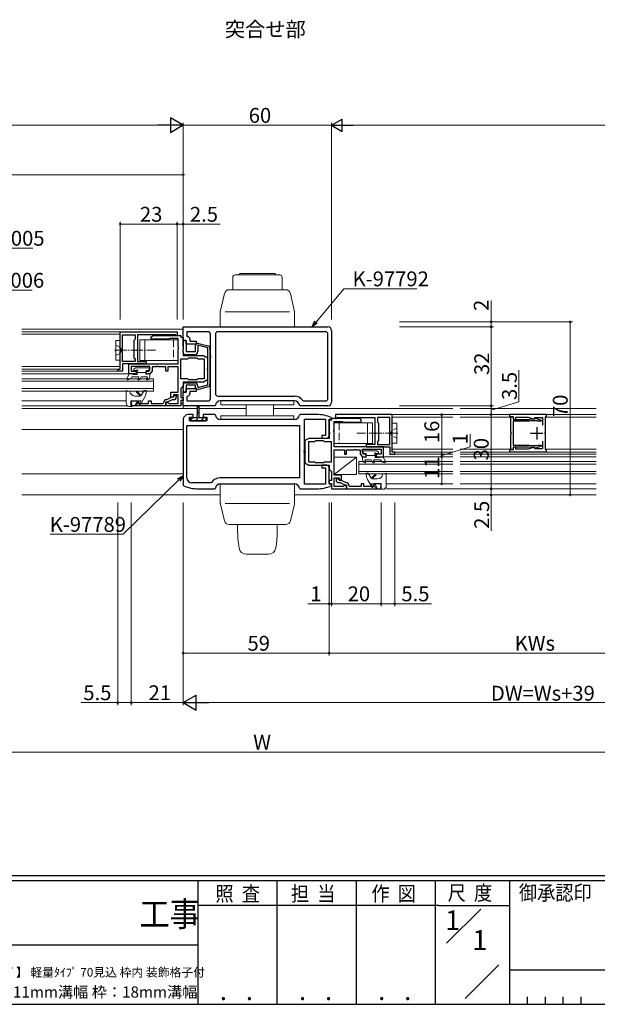
# Model space of a CAD drawing. Extents: x 0 to 1133, y 0 to 806.
# Drawn here: x 668 to 902, y 0 to 398 of the extents above; entities that cross this region are included whole.
import ezdxf
from ezdxf.enums import TextEntityAlignment as Align

# ---------------------------------------------------------------- set-up
doc = ezdxf.new("R2010")
doc.units = 0
doc.linetypes.add('YCENTER_1', pattern=[13, 10, -1, 1, -1])
doc.linetypes.add('YHIDDEN_1', pattern=[4, 3, -1])
doc.layers.add('USER1', color=3, linetype='CONTINUOUS')
doc.layers.add('YKK_ZWAK', color=7, linetype='CONTINUOUS')
for name, color, linetype, lineweight in [('YKK_11', 7, 'CONTINUOUS', 30), ('YKK_12', 2, 'CONTINUOUS', 13), ('YKK_13', 4, 'CONTINUOUS', 13), ('YKK_D', 6, 'CONTINUOUS', 13)]:
    doc.layers.add(name, color=color, linetype=linetype, lineweight=lineweight)
doc.styles.get("Standard").update_dxf_attribs({"font": 'ROMANS.SHX', "bigfont": 'EXTFONT.SHX'})
doc.styles.add('YKK_OSSTYLE1', font='romans.shx', dxfattribs={"width": 0.9, "bigfont": 'EXTFONT.SHX'})

# ---------------------------------------------------------------- blocks, each defined once
blk = doc.blocks.new('A201')
at = {"layer": 'YKK_ZWAK', "color": 254, "linetype": 'Continuous'}
for p, q in [((571, 35), (21, 35)), ((544, 34), (21, 34)), ((389, 34), (389, 9)), ((437, 34), (437, 9)), ((452, 34), (452, 9)), ((452, 16), (524, 16)), ((21, 9), (544, 9))]:
    blk.add_line(p, q, dxfattribs=at)
at = {"layer": 'YKK_ZWAK', "color": 131, "linetype": 'Continuous'}
for p, q in [((405, 34), (405, 9)), ((421, 34), (421, 9)), ((437.7, 29), (389, 29)), ((437.7, 29), (452, 29)), ((439.26, 21.33), (446.19, 28.25)), ((297, 21), (389, 21)), ((443.05, 10.18), (449.85, 16.98)), ((455.6, 10.5), (455.6, 9)), ((459.2, 10.5), (459.2, 9)), ((462.8, 10.5), (462.8, 9)), ((466.4, 10.5), (466.4, 9))]:
    blk.add_line(p, q, dxfattribs=at)
at = {"layer": 'YKK_ZWAK', "color": 131, "linetype": 'Continuous', "style": 'YKK_OSSTYLE1', "width": 0.9}
for s, height, p in [('照  査', 3, (392.56, 29.87)), ('担  当', 3, (407.82, 29.87)), ('作  図', 3, (424.09, 29.88)), ('尺  度', 3, (439.51, 30.04)), ('御承認印', 3, (453.91, 30.05)), (' ． ．', 3.5, (392.18, 9.75)), (' ． ．', 3.5, (408.18, 9.75)), (' ． ．', 3.5, (424.18, 9.75))]:
    blk.add_text(s, height=height, dxfattribs=at).set_placement(p)
at = {"layer": 'YKK_ZWAK', "color": 254, "linetype": 'Continuous', "style": 'YKK_OSSTYLE1', "width": 0.9}
blk.add_text('工事', height=5, dxfattribs=at).set_placement((377.17, 24.75))

msp = doc.modelspace()

# ---------------------------------------------------------------- linework, layer by layer
at = {"layer": 'YKK_11', "color": 0, "linetype": 'ByBlock', "lineweight": -2, "ltscale": 0.5}
for p, q in [((708.6, 272), (731.6, 272)), ((708.6, 264.96), (708.6, 272)), ((709.5, 259.9), (709.5, 270.8)), ((709.5, 270.8), (714.6, 270.8)), ((709.5, 259.9), (709.5, 270.8)), ((714.6, 270.8), (714.6, 269)), ((730.74, 270.8), (715.6, 270.8)), ((715.6, 270.8), (715.6, 264.96)), ((730.93, 270.68), (730.74, 270.8)), ((731.6, 272), (731.6, 270.5)), ((734.1, 274), (792.6, 274)), ((734.1, 268.5), (734.1, 274)), ((744.1, 272), (735.6, 272)), ((735.6, 272), (735.6, 270.3)), ((745.1, 262.46), (745.1, 271)), ((747.1, 271), (747.1, 252.89)), ((791.6, 272), (748.1, 272)), ((791.6, 272), (748.1, 272)), ((792.6, 245), (792.6, 271)), ((794.1, 272.5), (794.1, 258)), ((714.6, 269), (714.1, 268.5)), ((714.1, 268.5), (714.1, 261.5)), ((721.1, 270), (721.97, 270.5)), ((721.1, 269), (721.1, 270)), ((728.4, 269), (721.1, 269)), ((721.97, 270.5), (733.1, 270.5)), ((728.57, 269.1), (728.4, 269)), ((728.75, 269.2), (728.57, 269.1)), ((732.1, 269.2), (728.75, 269.2)), ((731.2, 270.5), (730.93, 270.68)), ((731.6, 270.5), (731.2, 270.5)), ((732.1, 265.96), (732.1, 269.2)), ((733.1, 270.5), (733.1, 269.8)), ((733.1, 269.8), (734.1, 269.8)), ((734.1, 269.8), (734.1, 264.96)), ((734.1, 265.96), (734.1, 268.5)), ((734.1, 268.5), (735.3, 268.5)), ((735.3, 268.5), (734.1, 268.5)), ((735.3, 268.5), (735.3, 264)), ((735.3, 267), (735.3, 268.5)), ((739.3, 267), (735.3, 267)), ((735.6, 270.3), (735.88, 270)), ((736.8, 269), (736.8, 268.2)), ((736.8, 268.2), (739.3, 268.2)), ((739, 266.6), (739.83, 267.43)), ((739.3, 268.2), (739.3, 267)), ((739.83, 267.43), (744.08, 266.29)), ((708.72, 264.77), (708.6, 264.96)), ((708.6, 264.04), (708.72, 264.22)), ((708.6, 256.8), (708.6, 264.04)), ((708.72, 264.22), (708.72, 264.77)), ((715.6, 264.96), (715.48, 264.77)), ((715.48, 264.77), (715.48, 264.22)), ((715.48, 264.22), (715.6, 264.04)), ((715.6, 264.04), (715.6, 259.9)), ((732.22, 265.77), (732.1, 265.96)), ((732.1, 265.04), (732.22, 265.22)), ((732.1, 259), (732.1, 265.04)), ((732.22, 265.22), (732.22, 265.77)), ((734.1, 264.96), (733.98, 264.77)), ((733.98, 264.77), (733.98, 264.22)), ((733.98, 264.22), (734.1, 264.04)), ((734.22, 265.77), (734.1, 265.96)), ((734.1, 265.04), (734.22, 265.22)), ((734.1, 263.65), (734.1, 265.04)), ((734.1, 264.04), (734.1, 262.4)), ((734.22, 265.22), (734.22, 265.77)), ((735.3, 264), (739, 264)), ((739, 264), (739, 266.6)), ((744.1, 265.46), (740, 266.56)), ((740, 266.56), (740, 263.95)), ((744.1, 258), (744.1, 265.46)), ((744.9, 265.23), (744.9, 258)), ((714.6, 259.9), (709.5, 259.9)), ((719.1, 259), (709.6, 259)), ((709.6, 259), (709.6, 256)), ((712.1, 259), (732.1, 259)), ((712.1, 255), (712.1, 259)), ((714.1, 261.5), (714.6, 261)), ((714.6, 261), (714.6, 259.9)), ((715.6, 259.9), (719.1, 259.9)), ((719.1, 259.9), (719.1, 259)), ((733.1, 252.95), (733.1, 261.05)), ((733.1, 261.05), (736, 261.05)), ((733.1, 252.95), (733.1, 261.05)), ((734.1, 262.4), (742.34, 262.4)), ((738.7, 262.65), (735.1, 262.65)), ((736, 261.05), (736.35, 261.4)), ((736.35, 261.4), (739.65, 261.4)), ((739.65, 261.4), (740, 261.05)), ((740, 261.05), (742.5, 261.05)), ((742.34, 262.4), (743.9, 261.5)), ((742.5, 261.05), (742.5, 252.95)), ((743.9, 261.5), (743.9, 257.46)), ((745.22, 262.27), (745.1, 262.46)), ((745.1, 261.54), (745.22, 261.72)), ((745.1, 258), (745.1, 261.54)), ((745.22, 261.72), (745.22, 262.27)), ((707.6, 256), (707.6, 256.8)), ((707.6, 256.8), (708.6, 256.8)), ((709.6, 256), (707.6, 256)), ((715.1, 255), (712.1, 255)), ((720.6, 258), (713.1, 258)), ((713.1, 258), (713.1, 256)), ((713.1, 256), (715.1, 256)), ((715.1, 256), (715.1, 255)), ((719.1, 255), (719.1, 256)), ((719.1, 256), (720.19, 256)), ((720.6, 255), (719.1, 255)), ((720.19, 256), (720.6, 256.41)), ((720.6, 256.41), (720.6, 258)), ((721.6, 256), (720.6, 255)), ((723.14, 257.8), (721.6, 257.8)), ((721.6, 257.8), (721.6, 256)), ((723.33, 257.92), (723.14, 257.8)), ((723.88, 257.92), (723.33, 257.92)), ((724.06, 257.8), (723.88, 257.92)), ((727.1, 257.8), (724.06, 257.8)), ((727.1, 256), (727.1, 257.8)), ((727.9, 256), (727.1, 256)), ((732.1, 257.8), (727.9, 257.8)), ((727.9, 257.8), (727.9, 256)), ((732.1, 247.5), (732.1, 257.8)), ((743.9, 257.46), (743.78, 257.27)), ((743.78, 257.27), (743.78, 256.72)), ((743.78, 256.72), (743.9, 256.54)), ((743.9, 256.54), (743.9, 252.5)), ((744.1, 250.54), (744.1, 258)), ((744.9, 258), (744.9, 250.77)), ((745.1, 252.93), (745.1, 258)), ((794.1, 258), (794.1, 243.5)), ((736, 252.95), (733.1, 252.95)), ((742.34, 251.6), (734.1, 251.6)), ((734.1, 251.6), (734.1, 250)), ((735.1, 251.35), (738.7, 251.35)), ((736.35, 252.6), (736, 252.95)), ((739.65, 252.6), (736.35, 252.6)), ((740, 252.95), (739.65, 252.6)), ((742.5, 252.95), (740, 252.95)), ((743.9, 252.5), (742.34, 251.6)), ((745.1, 245), (745.1, 252.93)), ((747.1, 252.89), (747.1, 247)), ((729.1, 245.5), (729.1, 247.5)), ((729.1, 247.5), (732.1, 247.5)), ((734.1, 250), (733.1, 249)), ((733.1, 249), (733.1, 245.4)), ((734.1, 250.26), (734.1, 250.35)), ((734.22, 250.07), (734.1, 250.26)), ((734.1, 249.34), (734.22, 249.52)), ((734.1, 248.76), (734.1, 249.34)), ((734.22, 248.57), (734.1, 248.76)), ((734.1, 247.84), (734.22, 248.02)), ((734.1, 247.5), (734.1, 247.84)), ((735.3, 247.5), (734.1, 247.5)), ((734.1, 242), (734.1, 247.5)), ((734.1, 247.5), (735.3, 247.5)), ((734.22, 249.52), (734.22, 250.07)), ((734.22, 248.02), (734.22, 248.57)), ((739, 250.35), (735.3, 250.35)), ((735.3, 250.35), (735.3, 247.5)), ((735.3, 247.5), (735.3, 249)), ((735.3, 249), (739.3, 249)), ((739.3, 247.8), (736.8, 247.8)), ((736.8, 247.8), (736.8, 247)), ((739, 249.4), (739, 250.35)), ((739.83, 248.56), (739, 249.4)), ((739.3, 249), (739.3, 247.8)), ((744.08, 249.7), (739.83, 248.56)), ((740, 249.44), (744.1, 250.54)), ((740, 250.05), (740, 249.44)), ((713.1, 242, 0), (713.1, 244, 0)), ((713.1, 244, 0), (715.93, 244, 0)), ((715.93, 244, 0), (716.12, 243.66, 0)), ((716.12, 243.66, 0), (715.94, 243.34, 0)), ((715.94, 243.34, 0), (716.14, 243, 0)), ((716.14, 243, 0), (720.1, 243, 0)), ((720.1, 243, 0), (720.1, 244, 0)), ((720.1, 244, 0), (721.1, 244, 0)), ((721.1, 244, 0), (721.1, 243, 0)), ((721.1, 243, 0), (725.8, 243, 0)), ((725.8, 243, 0), (726.1, 243.3, 0)), ((727.1, 242), (727.1, 243.5)), ((727.1, 243.5), (727.6, 243.5)), ((727.65, 243.5, 0), (727.1, 243.5, 0)), ((727.1, 243.5, 0), (727.1, 242, 0)), ((727.33, 244.5, 0), (727.48, 244.53, 0)), ((727.48, 244.53, 0), (729.69, 245.65, 0)), ((727.6, 243.5), (728.06, 243.19)), ((729.63, 244.5, 0), (727.65, 243.5, 0)), ((728.06, 243.19), (728.34, 243)), ((728.34, 243), (732.1, 243)), ((730.1, 245.5), (729.1, 245.5)), ((730.3, 244.5, 0), (729.63, 244.5, 0)), ((729.69, 245.65, 0), (730.3, 245.65, 0)), ((732.1, 246.5), (730.1, 246.5)), ((730.1, 246.5), (730.1, 245.5)), ((730.3, 245.65, 0), (730.3, 246.2, 0)), ((730.3, 246.2, 0), (731.3, 246.2, 0)), ((731.3, 246.2, 0), (731.3, 245.5, 0)), ((732.1, 243), (732.1, 246.5)), ((733.1, 245.4), (734.1, 245.4)), ((734.1, 244.2), (733.1, 244.2)), ((733.1, 244.2), (733.1, 242)), ((734.1, 245.4), (734.1, 244.2)), ((735.88, 246), (735.6, 245.7)), ((735.6, 245.7), (735.6, 244)), ((735.6, 244), (744.1, 244)), ((748.1, 246), (779.1, 246)), ((779.1, 244), (749.1, 244)), ((782.48, 244.14), (782.73, 244)), ((782.73, 244), (791.6, 244)), ((727.1, 242, 0), (713.1, 242, 0)), ((733.1, 242), (727.1, 242)), ((746.82, 242), (734.1, 242)), ((747.12, 242.26), (746.82, 242)), ((781.38, 242), (781.08, 242.26)), ((792.6, 242), (781.38, 242)), ((734.1, 236.5), (734.1, 209.95)), ((738.1, 238.5), (736.1, 238.5)), ((736.6, 236), (736.6, 237.5)), ((736.6, 237.5), (738.1, 237.5)), ((743.6, 236), (736.6, 236)), ((738.1, 237.5), (738.1, 238.5)), ((746.82, 238.5), (742.1, 238.5)), ((742.1, 238.5), (742.1, 237.5)), ((742.1, 237.5), (743.6, 237.5)), ((743.6, 237.5), (743.6, 236)), ((747.12, 238.24), (746.82, 238.5)), ((779.1, 236.5), (749.1, 236.5)), ((781.38, 238.5), (781.08, 238.24)), ((788.1, 238.5), (781.38, 238.5)), ((783.1, 223.96), (783.1, 236.6)), ((783.1, 236.6), (791.6, 236.6)), ((791.6, 236.6), (791.6, 230)), ((793.1, 230), (793.1, 236.6)), ((793.1, 236.6), (794.1, 236.6)), ((794.1, 236.27), (793.1, 236.27)), ((793.1, 236.27), (793.1, 231.43)), ((794.1, 237.05), (793.92, 237.33)), ((794.1, 236.6), (794.1, 237.05)), ((805.23, 236.97), (794.1, 236.97)), ((794.1, 236.97), (794.1, 236.27)), ((795.1, 232.43), (795.1, 235.67)), ((795.1, 235.67), (798.45, 235.67)), ((818.6, 238.47), (795.6, 238.47)), ((795.6, 238.47), (795.6, 236.97)), ((795.6, 236.97), (796, 236.97)), ((796, 236.97), (796.28, 237.15)), ((796.28, 237.15), (796.46, 237.27)), ((796.46, 237.27), (811.6, 237.27)), ((798.45, 235.67), (798.63, 235.57)), ((798.63, 235.57), (798.8, 235.47)), ((798.8, 235.47), (806.1, 235.47)), ((806.1, 236.47), (805.23, 236.97)), ((806.1, 235.47), (806.1, 236.47)), ((811.6, 237.27), (811.6, 231.43)), ((817.7, 237.27), (812.6, 237.27)), ((812.6, 237.27), (812.6, 235.47)), ((812.6, 235.47), (813.1, 234.97)), ((813.1, 234.97), (813.1, 227.97)), ((817.7, 226.37), (817.7, 237.27)), ((817.7, 226.37), (817.7, 237.27)), ((818.6, 231.43), (818.6, 238.47)), ((881.05, 238.47, 0), (866.05, 238.47, 0)), ((866.05, 238.47, 0), (866.05, 237.67, 0)), ((866.05, 237.67, 0), (867.55, 237.67, 0)), ((866.55, 231.43, 0), (866.55, 237.57, 0)), ((866.55, 237.57, 0), (867.55, 237.57, 0)), ((867.55, 237.67, 0), (867.55, 236.67, 0)), ((867.55, 237.57, 0), (867.55, 236.57, 0)), ((867.55, 236.67, 0), (868.55, 236.67, 0)), ((867.55, 236.57, 0), (874, 236.57, 0)), ((867.55, 235.77, 0), (867.55, 226.17, 0)), ((874.14, 235.77, 0), (867.55, 235.77, 0)), ((868.55, 236.67, 0), (868.55, 237.47, 0)), ((868.55, 237.47, 0), (873.58, 237.47, 0)), ((873.58, 237.47, 0), (875.96, 236.6, 0)), ((874, 236.57, 0), (874.55, 236.77, 0)), ((874.69, 235.97, 0), (874.14, 235.77, 0)), ((874.55, 236.77, 0), (876.03, 236.77, 0)), ((877.15, 235.97, 0), (874.69, 235.97, 0)), ((875.96, 236.6, 0), (876.35, 237.27, 0)), ((876.03, 236.77, 0), (876.29, 236.92, 0)), ((876.29, 236.92, 0), (876.55, 237.07, 0)), ((876.35, 237.27, 0), (879.35, 237.27, 0)), ((876.55, 237.07, 0), (876.68, 237.07, 0)), ((876.68, 237.07, 0), (878.89, 236.27, 0)), ((877.31, 235.89, 0), (877.15, 235.97, 0)), ((877.55, 235.77, 0), (877.31, 235.89, 0)), ((878.8, 235.77, 0), (877.55, 235.77, 0)), ((878.89, 236.27, 0), (878.8, 235.77, 0)), ((879.35, 237.27, 0), (879.35, 234.2, 0)), ((880.55, 237.57, 0), (881.05, 237.7, 0)), ((880.55, 231.43, 0), (880.55, 237.57, 0)), ((881.05, 237.7, 0), (881.05, 238.47, 0)), ((735.6, 234.1), (781.1, 234.1)), ((735.6, 212.9), (735.6, 234.1)), ((735.6, 234.1), (781.1, 234.1)), ((781.1, 234.1), (781.1, 212.9)), ((793.1, 231.43), (793.22, 231.25)), ((793.22, 231.25), (793.22, 230.7)), ((794.98, 232.25), (795.1, 232.43)), ((794.98, 231.7), (794.98, 232.25)), ((795.1, 231.51), (794.98, 231.7)), ((795.1, 225.47), (795.1, 231.51)), ((811.6, 231.43), (811.72, 231.25)), ((811.72, 231.25), (811.72, 230.7)), ((818.48, 231.25), (818.6, 231.43)), ((818.48, 230.7), (818.48, 231.25)), ((866.67, 231.24, 0), (866.55, 231.43, 0)), ((866.85, 230.97, 0), (866.67, 231.24, 0)), ((866.67, 230.69, 0), (866.85, 230.97, 0)), ((880.43, 231.24, 0), (880.55, 231.43, 0)), ((880.43, 230.69, 0), (880.43, 231.24, 0)), ((784.86, 228.87), (783.3, 227.97)), ((783.3, 227.97), (783.3, 223.93)), ((787.2, 227.52), (784.7, 227.52)), ((784.7, 227.52), (784.7, 219.42)), ((793.1, 228.87), (784.86, 228.87)), ((787.55, 227.87), (787.2, 227.52)), ((790.85, 227.87), (787.55, 227.87)), ((791.6, 230), (790.1, 230)), ((790.1, 230), (790.1, 229)), ((790.1, 229), (792.1, 229)), ((791.2, 227.52), (790.85, 227.87)), ((794.1, 227.52), (791.2, 227.52)), ((793.22, 230.7), (793.1, 230.51)), ((793.1, 230.51), (793.1, 228.87)), ((794.1, 219.42), (794.1, 227.52)), ((794.1, 219.42), (794.1, 227.52)), ((811.72, 230.7), (811.6, 230.51)), ((811.6, 230.51), (811.6, 226.37)), ((813.1, 227.97), (812.6, 227.47)), ((812.6, 227.47), (812.6, 226.37)), ((818.6, 230.51), (818.48, 230.7)), ((818.6, 223.27), (818.6, 230.51)), ((866.55, 230.51, 0), (866.67, 230.69, 0)), ((866.55, 224.37, 0), (866.55, 230.51, 0)), ((879.35, 227.74, 0), (879.35, 224.67, 0)), ((880.55, 230.51, 0), (880.43, 230.69, 0)), ((880.55, 224.37, 0), (880.55, 230.51, 0)), ((782.98, 223.77), (783.1, 223.96)), ((782.98, 223.23), (782.98, 223.77)), ((783.1, 223.04), (782.98, 223.23)), ((783.1, 210.4), (783.1, 223.04)), ((783.3, 223.93), (783.42, 223.75)), ((783.42, 223.2), (783.3, 223.01)), ((783.3, 223.01), (783.3, 218.97)), ((783.42, 223.75), (783.42, 223.2)), ((815.1, 225.47), (795.1, 225.47)), ((795.1, 213.97), (795.1, 224.27)), ((795.1, 224.27), (799.3, 224.27)), ((799.3, 224.27), (799.3, 222.47)), ((800.1, 222.47), (800.1, 224.27)), ((800.1, 224.27), (803.14, 224.27)), ((803.14, 224.27), (803.33, 224.39)), ((803.33, 224.39), (803.88, 224.39)), ((803.88, 224.39), (804.06, 224.27)), ((804.06, 224.27), (805.6, 224.27)), ((805.6, 224.27), (805.6, 222.47)), ((806.6, 222.88), (806.6, 224.47)), ((806.6, 224.47), (814.1, 224.47)), ((811.6, 226.37), (808.1, 226.37)), ((808.1, 226.37), (808.1, 225.47)), ((808.1, 225.47), (817.6, 225.47)), ((812.6, 226.37), (817.7, 226.37)), ((814.1, 224.47), (814.1, 222.47)), ((815.1, 221.47), (815.1, 225.47)), ((817.6, 225.47), (817.6, 222.47)), ((819.6, 223.27), (818.6, 223.27)), ((819.6, 222.47), (819.6, 223.27)), ((867.55, 224.27, 0), (866.05, 224.27, 0)), ((866.05, 224.27, 0), (866.05, 223.47, 0)), ((866.05, 223.47, 0), (881.05, 223.47, 0)), ((867.55, 224.37, 0), (866.55, 224.37, 0)), ((867.55, 226.17, 0), (874.14, 226.17, 0)), ((874, 225.37, 0), (867.55, 225.37, 0)), ((867.55, 225.37, 0), (867.55, 224.37, 0)), ((868.55, 225.27, 0), (867.55, 225.27, 0)), ((867.55, 225.27, 0), (867.55, 224.27, 0)), ((868.55, 224.47, 0), (868.55, 225.27, 0)), ((873.58, 224.47, 0), (868.55, 224.47, 0)), ((875.96, 225.34, 0), (873.58, 224.47, 0)), ((874.55, 225.17, 0), (874, 225.37, 0)), ((874.14, 226.17, 0), (874.69, 225.97, 0)), ((876.03, 225.17, 0), (874.55, 225.17, 0)), ((874.69, 225.97, 0), (877.15, 225.97, 0)), ((876.35, 224.67, 0), (875.96, 225.34, 0)), ((876.29, 225.02, 0), (876.03, 225.17, 0)), ((876.55, 224.87, 0), (876.29, 225.02, 0)), ((879.35, 224.67, 0), (876.35, 224.67, 0)), ((876.68, 224.87, 0), (876.55, 224.87, 0)), ((878.89, 225.67, 0), (876.68, 224.87, 0)), ((877.15, 225.97, 0), (877.31, 226.05, 0)), ((877.31, 226.05, 0), (877.55, 226.17, 0)), ((877.55, 226.17, 0), (878.8, 226.17, 0)), ((878.8, 226.17, 0), (878.89, 225.67, 0)), ((881.05, 224.24, 0), (880.55, 224.37, 0)), ((881.05, 223.47, 0), (881.05, 224.24, 0)), ((784.7, 219.42), (787.2, 219.42)), ((787.2, 219.42), (787.55, 219.07)), ((787.55, 219.07), (790.85, 219.07)), ((790.85, 219.07), (791.2, 219.42)), ((791.2, 219.42), (794.1, 219.42)), ((799.3, 222.47), (800.1, 222.47)), ((805.6, 222.47), (806.6, 221.47)), ((807.01, 222.47), (806.6, 222.88)), ((806.6, 221.47), (808.1, 221.47)), ((808.1, 222.47), (807.01, 222.47)), ((808.1, 221.47), (808.1, 222.47)), ((814.1, 222.47), (812.1, 222.47)), ((812.1, 222.47), (812.1, 221.47)), ((812.1, 221.47), (815.1, 221.47)), ((817.6, 222.47), (819.6, 222.47)), ((783.3, 218.97), (784.86, 218.07)), ((784.86, 218.07), (793.1, 218.07)), ((792.1, 218), (790.1, 218)), ((790.1, 218), (790.1, 217)), ((790.1, 217), (791.6, 217)), ((791.6, 217), (791.6, 210.4)), ((793.1, 218.07), (793.1, 216.47)), ((793.1, 210.4), (793.1, 217)), ((793.1, 216.47), (794.1, 215.47)), ((794.1, 215.47), (794.1, 211.87)), ((781.1, 212.9), (749.1, 212.9)), ((794.1, 211.87), (793.1, 211.87)), ((793.1, 211.87), (793.1, 210.67)), ((798.1, 213.97), (795.1, 213.97)), ((795.1, 209.47), (795.1, 212.97)), ((795.1, 212.97), (797.1, 212.97)), ((796.9, 212.67, 0), (795.9, 212.67, 0)), ((795.9, 212.67, 0), (795.9, 211.97, 0)), ((796.9, 212.12, 0), (796.9, 212.67, 0)), ((797.51, 212.12, 0), (796.9, 212.12, 0)), ((797.1, 212.97), (797.1, 211.97)), ((797.1, 211.97), (798.1, 211.97)), ((799.72, 211, 0), (797.51, 212.12, 0)), ((798.1, 211.97), (798.1, 213.97)), ((734.1, 209.95), (734.28, 209.67)), ((745.25, 210.9), (737.6, 210.9)), ((740.1, 208.5), (746.82, 208.5)), ((745.5, 211.03), (745.25, 210.9)), ((746.82, 208.5), (747.12, 208.76)), ((749.1, 210.5), (779.1, 210.5)), ((781.08, 208.76), (781.38, 208.5)), ((781.38, 208.5), (788.1, 208.5)), ((791.6, 210.4), (783.1, 210.4)), ((793.1, 210.67), (794.1, 210.67)), ((794.1, 210.4), (793.1, 210.4)), ((793.92, 209.67), (794.1, 209.95)), ((794.1, 210.67), (794.1, 208.47)), ((794.1, 209.95), (794.1, 210.4)), ((794.1, 208.47), (800.1, 208.47)), ((798.86, 209.47), (795.1, 209.47)), ((796.9, 210.97, 0), (797.57, 210.97, 0)), ((797.57, 210.97, 0), (799.55, 209.97, 0)), ((799.14, 209.66), (798.86, 209.47)), ((799.6, 209.97), (799.14, 209.66)), ((799.55, 209.97, 0), (800.1, 209.97, 0)), ((800.1, 209.97), (799.6, 209.97)), ((799.87, 210.97, 0), (799.72, 211, 0)), ((800.1, 208.47), (800.1, 209.97)), ((800.1, 209.97, 0), (800.1, 208.47, 0)), ((800.1, 208.47, 0), (814.1, 208.47, 0)), ((801.4, 209.47, 0), (801.1, 209.77, 0)), ((806.1, 209.47, 0), (801.4, 209.47, 0)), ((807.1, 210.47, 0), (806.1, 210.47, 0)), ((806.1, 210.47, 0), (806.1, 209.47, 0)), ((807.1, 209.47, 0), (807.1, 210.47, 0)), ((811.07, 209.47, 0), (807.1, 209.47, 0)), ((811.26, 209.81, 0), (811.07, 209.47, 0)), ((811.27, 210.47, 0), (811.08, 210.13, 0)), ((811.08, 210.13, 0), (811.26, 209.81, 0)), ((814.1, 210.47, 0), (811.27, 210.47, 0)), ((814.1, 208.47, 0), (814.1, 210.47, 0))]:
    msp.add_line(p, q, dxfattribs=at)
at = {"layer": 'YKK_11', "color": 2, "ltscale": 0.5}
for p, q in [((874.55, 230.97, 0), (879.55, 230.97, 0)), ((877.05, 233.47, 0), (877.05, 228.47, 0))]:
    msp.add_line(p, q, dxfattribs=at)
at = {"layer": 'YKK_11', "color": 0, "linetype": 'ByBlock', "lineweight": -2, "ltscale": 0.5}
for centre, radius, start, end in [((744.1, 271), 1, 359.9991, 90), ((748.1, 271), 1, 90, 180), ((791.6, 271), 1, 0, 90), ((792.6, 272.5), 1.5, 0, 90), ((735.8, 269), 1, 0.0004, 85.5889), ((735.1, 263.65), 1, 180, 270), ((738.7, 263.95), 1.3, 269.9997, 360), ((743.8, 265.23), 1.1, 360, 74.9997), ((735.1, 250.35), 1, 90, 180), ((738.7, 250.05), 1.3, 359.9995, 90), ((735.8, 247), 1, 274.4106, 359.9991), ((743.8, 250.77), 1.1, 284.9997, 360), ((748.1, 247), 1, 180, 270), ((727.3, 243.3, 0), 1.2, 88.3583, 180), ((730.3, 245.5, 0), 1, 270, 360), ((744.1, 245), 1, 270, 360), ((749.1, 242), 2, 90, 172.5059), ((779.1, 242), 4, 32.3356, 89.9998), ((779.1, 242), 2, 7.4943, 90.0002), ((791.6, 245), 1, 270, 360), ((792.6, 243.5), 1.5, 270, 359.9994), ((736.1, 236.5), 2, 90, 180), ((749.1, 238.5), 2, 187.4949, 270), ((779.1, 238.5), 2, 270, 352.5045), ((788.1, 223.5), 15, 67.1851, 89.9999), ((792.1, 230), 1, 270, 360), ((792.1, 217), 1, 0, 90), ((737.6, 212.9), 2, 180, 270), ((749.1, 208.5), 4.4, 89.9998, 144.9394), ((796.9, 211.97, 0), 1, 180, 270), ((740.1, 223.5), 15, 247.1849, 270.0002), ((749.1, 208.5), 2, 89.9999, 172.5062), ((779.1, 208.5), 2, 7.4942, 90), ((788.1, 223.5), 15, 270, 292.8144), ((799.9, 209.77, 0), 1.2, 360, 91.6417)]:
    msp.add_arc(centre, radius, start, end, dxfattribs=at)
at = {"layer": 'YKK_12', "linetype": 'Continuous', "ltscale": 1.5}
for p, q in [((668.86, 273), (734.1, 273)), ((734.1, 268.5), (735.01, 268.5)), ((733.1, 243), (734.1, 243))]:
    msp.add_line(p, q, dxfattribs=at)
at = {"layer": 'YKK_12'}
for p, q in [((668.86, 272), (708.9, 272)), ((668.86, 271), (708.6, 271)), ((668.86, 258), (708.6, 258)), ((668.86, 256.8), (708.4, 256.8)), ((668.86, 256), (708.4, 256)), ((668.86, 255), (712.3, 255)), ((668.86, 253), (722.1, 253)), ((722.1, 252), (668.86, 252)), ((722.1, 253), (722.1, 248)), ((668.86, 249), (722.1, 249)), ((722.1, 248), (668.86, 248)), ((668.86, 244, 0), (711, 244, 0)), ((734.1, 241), (734.1, 243)), ((668.86, 242), (711.68, 242)), ((739.85, 241), (668.86, 241)), ((740.35, 241), (759.6, 241)), ((770.6, 241), (843.05, 241)), ((846.05, 241), (901.05, 241)), ((818.3, 238.47), (843.05, 238.47)), ((818.6, 237.47), (843.05, 237.47)), ((846.05, 238.47), (901.05, 238.47)), ((846.05, 237.47), (866.55, 237.47)), ((866.55, 224.47, 0), (866.55, 237.47, 0)), ((880.55, 224.47, 0), (880.55, 237.47, 0)), ((880.56, 237.47), (901.05, 237.47)), ((818.6, 224.47), (843.05, 224.47)), ((818.8, 223.27), (843.05, 223.27)), ((846.05, 224.47), (866.55, 224.47)), ((846.05, 223.27), (901.05, 223.27)), ((880.56, 224.47), (901.05, 224.47)), ((805.1, 219.47), (843.05, 219.47)), ((805.1, 214.47), (805.1, 219.47)), ((814.9, 221.47), (843.05, 221.47)), ((818.8, 222.47), (843.05, 222.47)), ((846.05, 222.47), (901.05, 222.47)), ((846.05, 221.47), (901.05, 221.47)), ((846.05, 219.47), (901.05, 219.47)), ((843.05, 218.47), (805.1, 218.47)), ((805.1, 215.47), (843.05, 215.47)), ((846.05, 218.47), (901.05, 218.47)), ((846.05, 215.47), (901.05, 215.47)), ((843.05, 214.47), (805.1, 214.47)), ((846.05, 214.47), (901.05, 214.47)), ((816.2, 210.47, 0), (843.05, 210.47, 0)), ((816.2, 208.47), (843.05, 208.47)), ((846.05, 210.47), (901.05, 210.47)), ((846.05, 208.47), (901.05, 208.47)), ((846.05, 206), (901.05, 206))]:
    msp.add_line(p, q, dxfattribs=at)
at = {"layer": 'YKK_12', "color": 1}
for p, q in [((734.1, 243), (733.1, 243)), ((793.18, 236.5), (794.09, 236.5)), ((793.1, 231), (793.4, 231)), ((793.1, 216), (793.57, 216)), ((793.18, 210.5), (794.07, 210.5))]:
    msp.add_line(p, q, dxfattribs=at)
at = {"layer": 'YKK_12', "linetype": 'Continuous'}
for p, q in [((734.1, 232.5), (668.86, 232.5)), ((734.1, 214.5), (668.86, 214.5)), ((749.1, 206), (668.86, 206)), ((779.1, 206), (843.05, 206))]:
    msp.add_line(p, q, dxfattribs=at)
at = {"layer": 'YKK_13', "linetype": 'Continuous'}
for p, q in [((773.1, 295), (755.1, 295)), ((756.6, 295), (757.1, 295.5)), ((757.1, 295.5), (771.1, 295.5)), ((771.6, 295), (771.1, 295.5)), ((754.1, 289), (754.1, 294)), ((774.1, 294), (774.1, 289)), ((749.1, 280), (750.75, 287.43)), ((752.7, 289), (775.5, 289)), ((779.1, 280), (777.45, 287.43)), ((749.1, 274), (749.1, 280)), ((751.1, 280), (777.1, 280)), ((779.1, 274), (779.1, 280)), ((749.1, 274), (779.1, 274)), ((749.35, 242.5), (749.35, 244)), ((778.85, 244), (749.35, 244)), ((778.85, 242.5), (778.85, 244)), ((778.85, 242.5), (749.35, 242.5)), ((759.6, 238), (759.6, 242.5)), ((770.6, 238), (770.6, 242.5)), ((749.35, 238), (778.85, 238)), ((749.35, 238), (749.35, 236.5)), ((749.35, 236.5), (778.85, 236.5)), ((778.85, 238), (778.85, 236.5)), ((781.1, 231.5), (781.1, 215.5)), ((749.1, 210.5), (779.1, 210.5)), ((749.1, 210.5), (749.1, 202.73)), ((779.1, 202.73), (779.1, 210.5)), ((749.15, 202.27), (750.74, 195.54)), ((751.1, 202.5), (777.1, 202.5)), ((777.46, 195.54), (779.05, 202.27)), ((752.68, 194), (764.1, 194)), ((756.1, 191.95), (756.1, 194)), ((764.1, 194), (775.52, 194)), ((772.1, 194), (772.1, 191.95)), ((764.1, 182), (759.62, 182)), ((768.58, 182), (764.1, 182))]:
    msp.add_line(p, q, dxfattribs=at)
at = {"layer": 'YKK_13'}
for p, q in [((706.8, 268.5), (706.8, 260.5)), ((706.8, 268.5), (708.6, 268.5)), ((708.6, 268.5), (708.6, 260.5)), ((716.6, 268.7), (716.6, 260.3)), ((732.1, 268.7), (716.6, 268.7)), ((718.6, 268.7), (718.6, 260.3)), ((732.1, 268.7), (732.1, 260.3)), ((708.6, 260.5), (706.8, 260.5)), ((732.1, 260.3), (716.6, 260.3)), ((739.85, 241.32), (740.35, 241.82)), ((739.85, 239.07), (740.35, 239.57)), ((736.91, 236.13), (737.98, 237.2)), ((739.02, 236), (740.6, 237.58)), ((741.27, 236), (742.47, 237.2)), ((795.1, 235.17), (795.1, 226.77)), ((795.1, 235.17), (810.6, 235.17)), ((808.6, 235.17), (808.6, 226.77)), ((810.6, 235.17), (810.6, 226.77)), ((818.6, 234.97), (818.6, 226.97)), ((820.4, 234.97), (818.6, 234.97)), ((820.4, 234.97), (820.4, 226.97)), ((818.6, 226.97), (820.4, 226.97)), ((795.1, 226.77), (810.6, 226.77)), ((804.1, 221.27), (795.1, 221.27)), ((795.1, 221.27), (795.1, 214.27)), ((795.1, 214.27), (804.1, 221.27)), ((804.1, 214.27), (804.1, 221.27)), ((795.1, 214.27), (804.1, 214.27))]:
    msp.add_line(p, q, dxfattribs=at)
at = {"layer": 'YKK_13', "linetype": 'YHIDDEN_1'}
for p, q in [((730.1, 268.7), (730.1, 260.3)), ((797.1, 235.17), (797.1, 226.77))]:
    msp.add_line(p, q, dxfattribs=at)
at = {"layer": 'YKK_13', "linetype": 'YCENTER_1', "ltscale": 0.5}
for p, q in [((706.37, 264.5), (722.84, 264.5)), ((820.84, 230.97), (804.36, 230.97))]:
    msp.add_line(p, q, dxfattribs=at)
at = {"layer": 'YKK_13', "linetype": 'YHIDDEN_1', "ltscale": 0.5}
for p, q in [((706.8, 266.55), (708.63, 265.64)), ((706.8, 262.45), (708.63, 263.35)), ((708.63, 265.64), (709.24, 264.5)), ((708.63, 263.35), (709.24, 264.5)), ((818.57, 232.12), (817.96, 230.97)), ((818.57, 229.83), (817.96, 230.97)), ((820.4, 233.02), (818.57, 232.12)), ((820.4, 228.92), (818.57, 229.83))]:
    msp.add_line(p, q, dxfattribs=at)
at = {"layer": 'YKK_13', "ltscale": 0.5}
for p, q in [((711.33, 252.93), (712.3, 255)), ((712.3, 255), (713.3, 255)), ((713.82, 254.7), (713.3, 255)), ((714.19, 256.81), (714.78, 257.4)), ((714.4, 256.3), (715.25, 256.3)), ((720, 257.4), (714.78, 257.4)), ((715.5, 256.05), (715.5, 254.7)), ((719.1, 255.5), (715.5, 255.5)), ((719.1, 256.3), (719.1, 254.7)), ((719.1, 256.3), (720, 256.3)), ((719.62, 255), (719.1, 254.7)), ((719.62, 255), (720.6, 255)), ((720.3, 256.6), (720.3, 257.1)), ((720.6, 255), (720.6, 253.7)), ((711.7, 252.52), (712.86, 252.94)), ((713.3, 253.7), (712.86, 252.94)), ((716.18, 253.7), (713.3, 253.7)), ((715.5, 254.7), (713.82, 254.7)), ((715.83, 253.1), (716.18, 253.7)), ((717.1, 253.7), (716.52, 252.7)), ((719.68, 253.7), (717.1, 253.7)), ((719.33, 253.1), (719.68, 253.7)), ((720.6, 253.7), (720.02, 252.7)), ((711, 248.3, 0), (711, 243.2, 0)), ((712.5, 247.9, 0), (711, 248.3, 0)), ((716.8, 246, 0), (715.1, 247.7, 0)), ((715.1, 247.7, 0), (715.67, 247.7, 0)), ((717.12, 246.25, 0), (715.67, 247.7, 0)), ((718.3, 248.3, 0), (717.12, 246.25, 0)), ((719.1, 248.3, 0), (718.3, 248.3, 0)), ((719.1, 247.72, 0), (719.1, 248.3, 0)), ((713.5, 241.8, 0), (713.1, 244, 0)), ((713.1, 244, 0), (715.68, 244, 0)), ((716.8, 246, 0), (714.5, 246, 0)), ((715.68, 244, 0), (714.7, 242.3, 0)), ((715.16, 242.3, 0), (716.14, 244, 0)), ((716.14, 244, 0), (717.11, 244, 0)), ((717.11, 244, 0), (716.3, 242.6, 0)), ((718.56, 245.72, 0), (716.76, 242.6, 0)), ((712.4, 241.8, 0), (713.5, 241.8, 0)), ((714.7, 242.3, 0), (715.16, 242.3, 0)), ((716.3, 242.6, 0), (716.76, 242.6, 0)), ((806.9, 223.07), (806.9, 223.57)), ((807.2, 223.87), (812.42, 223.87)), ((813.01, 223.28), (812.42, 223.87)), ((806.6, 221.47), (806.6, 220.17)), ((807.58, 221.47), (806.6, 221.47)), ((806.6, 220.17), (807.18, 219.17)), ((808.1, 222.77), (807.2, 222.77)), ((807.87, 219.57), (807.52, 220.17)), ((807.52, 220.17), (810.1, 220.17)), ((807.58, 221.47), (808.1, 221.17)), ((808.1, 222.77), (808.1, 221.17)), ((808.1, 221.97), (811.7, 221.97)), ((810.1, 220.17), (810.68, 219.17)), ((811.02, 220.17), (813.9, 220.17)), ((811.37, 219.57), (811.02, 220.17)), ((811.7, 222.52), (811.7, 221.17)), ((811.7, 221.17), (813.38, 221.17)), ((812.8, 222.77), (811.95, 222.77)), ((813.38, 221.17), (813.9, 221.47)), ((814.9, 221.47), (813.9, 221.47)), ((813.9, 220.17), (814.34, 219.41)), ((815.5, 218.99), (814.34, 219.41)), ((815.87, 219.4), (814.9, 221.47)), ((808.1, 214.19, 0), (808.1, 214.77, 0)), ((808.1, 214.77, 0), (808.9, 214.77, 0)), ((808.64, 212.19, 0), (810.44, 209.07, 0)), ((808.9, 214.77, 0), (810.08, 212.72, 0)), ((810.08, 212.72, 0), (811.53, 214.17, 0)), ((810.4, 212.47, 0), (812.1, 214.17, 0)), ((810.4, 212.47, 0), (812.7, 212.47, 0)), ((812.1, 214.17, 0), (811.53, 214.17, 0)), ((814.7, 214.37, 0), (816.2, 214.77, 0)), ((816.2, 214.77, 0), (816.2, 209.67, 0)), ((810.09, 210.47, 0), (810.9, 209.07, 0)), ((811.06, 210.47, 0), (810.09, 210.47, 0)), ((810.9, 209.07, 0), (810.44, 209.07, 0)), ((812.04, 208.77, 0), (811.06, 210.47, 0)), ((811.52, 210.47, 0), (812.5, 208.77, 0)), ((814.1, 210.47, 0), (811.52, 210.47, 0)), ((812.5, 208.77, 0), (812.04, 208.77, 0)), ((813.7, 208.27, 0), (814.1, 210.47, 0)), ((814.8, 208.27, 0), (813.7, 208.27, 0))]:
    msp.add_line(p, q, dxfattribs=at)
at = {"layer": 'YKK_13', "linetype": 'Continuous', "lineweight": 30, "ltscale": 0.5}
for p, q in [((739.85, 238.5), (739.85, 241.85)), ((740.35, 241.85), (740.35, 238.5)), ((736.85, 236.9), (736.85, 236.3)), ((739.6, 237.2), (737.15, 237.2)), ((737.15, 236), (743.05, 236)), ((739.6, 238.2), (739.6, 237.2)), ((740.6, 237.2), (740.6, 238.2)), ((743.05, 237.2), (740.6, 237.2)), ((743.35, 236.3), (743.35, 236.9))]:
    msp.add_line(p, q, dxfattribs=at)
at = {"layer": 'YKK_13', "linetype": 'Continuous'}
for centre, radius, start, end in [((755.1, 294), 1, 90, 180), ((773.1, 294), 1, 0, 90), ((752.7, 287), 2, 90, 167.4712), ((775.5, 287), 2, 12.5288, 90), ((751.1, 202.73), 2, 180, 193.2405), ((777.1, 202.73), 2, 346.7595, 0), ((752.68, 196), 2, 193.2405, 270), ((775.52, 196), 2, 270, 346.7595), ((806.1, 191.95), 50, 180, 188.5035), ((722.1, 191.95), 50, 351.4965, 0), ((759.62, 185), 3, 188.5035, 270), ((768.58, 185), 3, 270, 351.4965)]:
    msp.add_arc(centre, radius, start, end, dxfattribs=at)
at = {"layer": 'YKK_13', "ltscale": 0.5}
for centre, radius, start, end in [((714.4, 256.6), 0.3, 135, 270), ((715.5, 256.3), 0.25, 270, 180), ((720, 257.1), 0.3, 0, 90), ((720, 256.6), 0.3, 270, 0), ((711.6, 252.8), 0.3, 154.8835, 290), ((716.18, 252.9), 0.4, 150, 330), ((719.68, 252.9), 0.4, 150, 330), ((714.5, 248, 0), 2, 182.9226, 270.0008), ((715.1, 247.72, 0), 4, 330.0008, 0.0008), ((712.4, 243.2, 0), 1.4, 180.0008, 270.0008), ((807.2, 223.57), 0.3, 90, 180), ((807.2, 223.07), 0.3, 180, 270), ((811.7, 222.77), 0.25, 0, 270), ((812.8, 223.07), 0.3, 270, 45), ((807.52, 219.37), 0.4, 210, 30), ((811.02, 219.37), 0.4, 210, 30), ((815.6, 219.27), 0.3, 250, 25.1165), ((812.1, 214.19, 0), 4, 179.9992, 209.9992), ((812.7, 214.47, 0), 2, 269.9992, 357.0774), ((814.8, 209.67, 0), 1.4, 269.9992, 359.9992)]:
    msp.add_arc(centre, radius, start, end, dxfattribs=at)
at = {"layer": 'YKK_13', "linetype": 'Continuous', "lineweight": 30, "ltscale": 0.5}
for centre, radius, start, end in [((740.1, 241.85), 0.25, 0.0035, 180), ((737.15, 236.9), 0.3, 90, 179.9971), ((737.15, 236.3), 0.3, 179.9971, 270), ((739.9, 238.2), 0.3, 99.5946, 179.9971), ((740.3, 238.2), 0.3, 0, 80.4083), ((743.05, 236.9), 0.3, 0, 90), ((743.05, 236.3), 0.3, 270, 0)]:
    msp.add_arc(centre, radius, start, end, dxfattribs=at)
at = {"layer": 'YKK_D', "lineweight": -2}
for p, q in [((734.1, 355.5), (728.9, 358.5)), ((728.9, 358.5), (728.9, 352.5)), ((734.1, 355.5), (723.71, 355.5)), ((734.1, 355.5), (728.9, 352.5)), ((794.1, 355.5), (798.43, 358)), ((794.1, 355.5), (798.43, 353)), ((794.1, 355.5), (802.76, 355.5)), ((798.43, 353), (798.43, 358)), ((734.1, 122), (739.3, 125)), ((739.3, 119), (739.3, 125)), ((734.1, 122), (739.3, 119)), ((734.1, 122), (744.49, 122))]:
    msp.add_line(p, q, dxfattribs=at)
at = {"layer": 'YKK_D'}
for p, q in [((500, 355.5), (728.1, 355.5)), ((734.1, 277), (734.1, 356.5)), ((734.1, 277), (734.1, 356.5)), ((734.1, 355.5), (794.1, 355.5)), ((794.1, 277), (794.1, 356.5)), ((794.1, 277), (794.1, 356.5)), ((799.1, 355.5), (1029, 355.5)), ((524, 335.5), (734.1, 335.5)), ((734.1, 277), (734.1, 336.5)), ((708.6, 277), (708.6, 316.5)), ((708.6, 315.5), (731.6, 315.5)), ((731.6, 277), (731.6, 316.5)), ((731.6, 277), (731.6, 316.5)), ((731.6, 315.5), (734.1, 315.5)), ((734.1, 277), (734.1, 316.5)), ((734.1, 315.5), (749, 315.5)), ((643.69, 305.79), (673.23, 305.79)), ((643.54, 288.8), (673.08, 288.8)), ((787.79, 275.92), (799.07, 289.38)), ((799.07, 289.38), (828.61, 289.38)), ((858.6, 276), (858.6, 284.6)), ((821.6, 276), (859.6, 276)), ((821.6, 276), (891.55, 276)), ((858.6, 274), (858.6, 276)), ((890.55, 276), (890.55, 206)), ((821.6, 274), (859.6, 274)), ((821.6, 274), (859.6, 274)), ((858.6, 274), (858.6, 272.3)), ((858.6, 274), (858.6, 242)), ((869.8, 243.61), (869.8, 256.41)), ((858.6, 240.25), (869.8, 243.61)), ((821.6, 242), (859.6, 242)), ((821.6, 242), (859.6, 242)), ((858.6, 242), (858.6, 238.5)), ((821.6, 238.5), (859.6, 238.5)), ((821.6, 238.48), (859.6, 238.48)), ((821.6, 238.47), (839.6, 238.47)), ((838.6, 238.47), (838.6, 222.47)), ((858.6, 238.48), (858.6, 208.48)), ((850.1, 225.42), (850.1, 230.62)), ((838.6, 221.97), (850.1, 225.42)), ((838.6, 222.47), (838.6, 224.17)), ((821.6, 222.47), (839.6, 222.47)), ((821.6, 222.47), (839.6, 222.47)), ((821.6, 221.47), (839.6, 221.47)), ((821.6, 221.47), (839.6, 221.47)), ((838.6, 222.47), (838.6, 221.47)), ((838.6, 222.47), (838.6, 221.47)), ((838.6, 221.47), (838.6, 219.77)), ((838.6, 221.47), (838.6, 210.47)), ((732.31, 212.04), (709.85, 190.07)), ((821.6, 210.47), (839.6, 210.47)), ((821.6, 208.48), (859.6, 208.48)), ((821.6, 208.48), (859.6, 208.48)), ((858.6, 208.48), (858.6, 205.98)), ((821.6, 206), (891.55, 206)), ((821.6, 205.98), (859.6, 205.98)), ((858.6, 205.98), (858.6, 191.48)), ((707.6, 203), (707.6, 121)), ((713.1, 203), (713.1, 121)), ((713.1, 203), (713.1, 121)), ((734.1, 203), (734.1, 141)), ((734.1, 203), (734.1, 121)), ((734.1, 203), (734.1, 121)), ((793.1, 203), (793.1, 141)), ((793.1, 203), (793.1, 161)), ((793.1, 203), (793.1, 141)), ((794.1, 203), (794.1, 161)), ((794.1, 203), (794.1, 161)), ((814.1, 203), (814.1, 161)), ((814.1, 203), (814.1, 161)), ((819.6, 203), (819.6, 161)), ((709.85, 190.07), (680.31, 190.07)), ((793.1, 162), (784.5, 162)), ((794.1, 162), (793.1, 162)), ((794.1, 162), (795.8, 162)), ((794.1, 162), (814.1, 162)), ((814.1, 162), (819.6, 162)), ((819.6, 162), (834.5, 162)), ((734.1, 142), (793.1, 142)), ((793.1, 142), (954, 142)), ((707.6, 122), (692.7, 122)), ((713.1, 122), (707.6, 122)), ((734.1, 122), (713.1, 122)), ((740.1, 122), (1007, 122)), ((501, 102), (1027, 102))]:
    msp.add_line(p, q, dxfattribs=at)
at = {"layer": 'YKK_D', "linetype": 'ByBlock', "lineweight": -2}
for p, q in [((786.18, 274), (787.27, 276.35)), ((786.18, 274), (787.79, 275.92)), ((788.3, 275.49), (786.18, 274)), ((731.84, 212.52), (734.1, 213.79)), ((734.1, 213.79), (732.31, 212.04)), ((734.1, 213.79), (732.78, 211.56))]:
    msp.add_line(p, q, dxfattribs=at)
at = {"layer": 'YKK_D', "linetype": 'ByBlock', "const_width": 0.85}
for points in [[(733.99, 335.5, 1), (734.21, 335.5, 1)], [(708.71, 315.5, 1), (708.49, 315.5, 1)], [(731.71, 315.5, 1), (731.49, 315.5, 1)], [(731.49, 315.5, 1), (731.71, 315.5, 1)], [(733.99, 315.5, 1), (734.21, 315.5, 1)], [(858.6, 276.11, 1), (858.6, 275.89, 1)], [(890.55, 275.9, 1), (890.55, 276.11, 1)], [(858.6, 273.89, 1), (858.6, 274.11, 1)], [(858.6, 273.89, 1), (858.6, 274.11, 1)], [(838.6, 238.36, 1), (838.6, 238.58, 1)], [(858.6, 241.89, 1), (858.6, 242.11, 1)], [(858.6, 242.11, 1), (858.6, 241.89, 1)], [(858.6, 238.61, 1), (858.6, 238.39, 1)], [(858.6, 238.37, 1), (858.6, 238.58, 1)], [(838.6, 222.58, 1), (838.6, 222.36, 1)], [(838.6, 222.58, 1), (838.6, 222.36, 1)], [(838.6, 221.36, 1), (838.6, 221.58, 1)], [(838.6, 221.36, 1), (838.6, 221.58, 1)], [(838.6, 210.58, 1), (838.6, 210.36, 1)], [(858.6, 208.37, 1), (858.6, 208.58, 1)], [(858.6, 208.58, 1), (858.6, 208.37, 1)], [(858.6, 206.09, 1), (858.6, 205.87, 1)], [(890.55, 206.11, 1), (890.55, 205.9, 1)], [(792.99, 162, 1), (793.21, 162, 1)], [(794.21, 162, 1), (793.99, 162, 1)], [(794.21, 162, 1), (793.99, 162, 1)], [(813.99, 162, 1), (814.21, 162, 1)], [(814.21, 162, 1), (813.99, 162, 1)], [(819.49, 162, 1), (819.71, 162, 1)], [(734.21, 142, 1), (733.99, 142, 1)], [(792.99, 142, 1), (793.21, 142, 1)], [(793.21, 142, 1), (792.99, 142, 1)], [(707.71, 122, 1), (707.49, 122, 1)], [(713.21, 122, 1), (712.99, 122, 1)], [(712.99, 122, 1), (713.21, 122, 1)]]:
    msp.add_lwpolyline(points, format="xyb", close=True, dxfattribs=at)

# ---------------------------------------------------------------- block references
at = {"layer": 'YKK_ZWAK', "xscale": 2, "yscale": 2, "zscale": 2}
msp.add_blockref('A201', (-38, -18), dxfattribs=at)

# ---------------------------------------------------------------- texts
at = {"layer": 'USER1'}
msp.add_text('突合せ部', height=6, dxfattribs=at).set_placement((750.92, 391.31))
at = {"layer": 'USER1', "color": 3}
msp.add_text('1', height=8, dxfattribs=at).set_placement((840, 30))
for s, height, p in [('1', 8, (854, 26)), ('Fef RC枠 ﾊﾝｶﾞｰ引戸 片引き戸/引分け戸【かまちﾀｲﾌﾟ】 軽量ﾀｲﾌﾟ 70見込 枠内 装飾格子付', 3.5, (649.11, 12.95)), ('井桁格子 たてかまち60mm見付 障子：11mm溝幅 枠：18mm溝幅', 4.5, (649.11, 4.96))]:
    msp.add_text(s, height=height, dxfattribs=at).set_placement(p, align=Align.MIDDLE_CENTER)
at = {"layer": 'YKK_D'}
for s, p in [('60', (760.58, 356.5)), ('23', (716.58, 316.5)), ('2.5', (736.8, 316.5)), ('K-54005', (647.19, 306.79)), ('K-54006', (647.04, 289.8)), ('K-97792', (802.57, 290.38)), ('K-97789', (680.11, 191.07)), ('1', (785.5, 163)), ('20', (800.58, 163)), ('5.5', (822.3, 163)), ('59', (760.08, 143)), ('KWs', (868.11, 143)), ('5.5', (693.7, 123)), ('21', (720.08, 123)), ('DW=Ws+39', (858.51, 122.8)), ('W', (762.4, 103))]:
    msp.add_text(s, height=6, dxfattribs=at).set_placement(p)
for s, p in [('2', (857.6, 280.4)), ('32', (857.8, 254.48)), ('3.5', (869, 244.41)), ('70', (889.55, 237.48)), ('16', (837.6, 226.95)), ('1', (849.1, 226.42)), ('30', (857.6, 219.96)), ('11', (837.6, 212.45)), ('2.5', (857.8, 192.28))]:
    msp.add_text(s, height=6, rotation=90, dxfattribs=at).set_placement(p)

doc.saveas('drawing.dxf')
